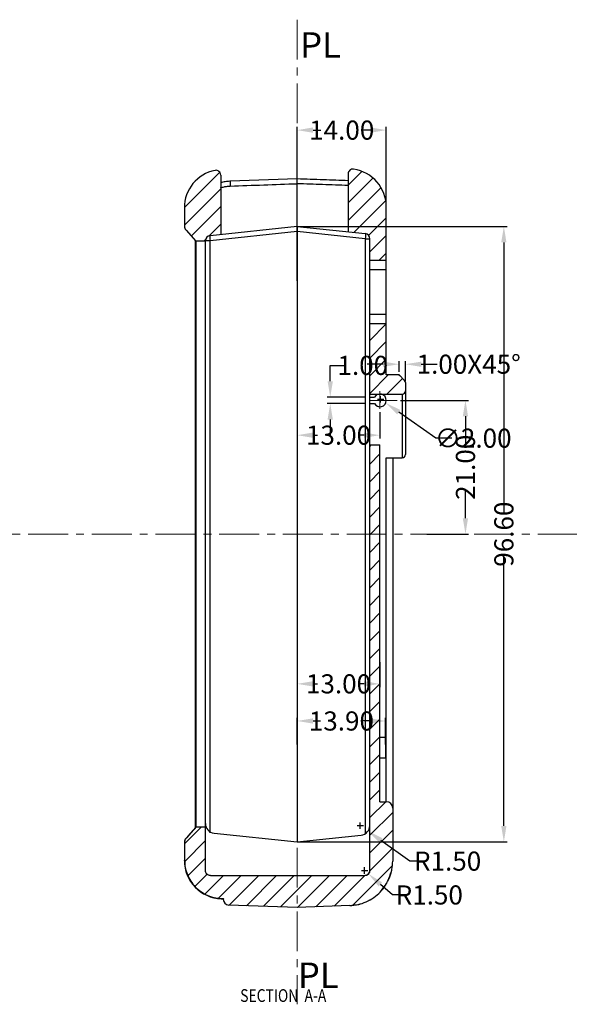
# Model space of a CAD drawing. Extents: x -197 to 927, y -376 to 503.
# Drawn here: x 247 to 333, y -283 to -129 of the extents above; entities that cross this region are included whole.
import ezdxf

# ---------------------------------------------------------------- set-up
doc = ezdxf.new("R2010")
doc.units = 0
doc.header["$LTSCALE"] = 5
doc.linetypes.add('CENTER', pattern=[2, 1.25, -0.25, 0.25, -0.25])
doc.layers.get('0').update_dxf_attribs({"linetype": 'CONTINUOUS'})
doc.layers.get('Defpoints').update_dxf_attribs({"linetype": 'CONTINUOUS'})
doc.layers.add('CN', color=1, linetype='CENTER', lineweight=9)
for name, color, linetype in [('dim', 3, 'CONTINUOUS'), ('NEWRUBBERBOODXF_CONTINUOUS_LINE', 7, 'CONTINUOUS'), ('NEWRUBBERBOOT4_DXF_HATCHING', 7, 'CONTINUOUS')]:
    doc.layers.add(name, color=color, linetype=linetype)
doc.styles.get("Standard").update_dxf_attribs({"font": 'romans.shx', "width": 0.485})
doc.styles.add('TEXTSTYLE_0', font='txt', dxfattribs={"width": 0.8})
doc.dimstyles.get("Standard").update_dxf_attribs({"dimtxt": 3, "dimasz": 2.5, "dimexe": 0.5, "dimexo": 0.5, "dimgap": 0.5, "dimtad": 0, "dimtoh": 1, "dimzin": 0, "dimdsep": 46, "dimtxsty": 'STANDARD', "dimcen": 0.5, "dimadec": 1, "dimazin": 0, "dimtfac": 1, "dimtofl": 0, "dimtmove": 0, "dimatfit": 3, "dimfxl": 1, "dimtolj": 1, "dimtzin": 0, "dimarcsym": 0})

# ---------------------------------------------------------------- blocks, each defined once
blk = doc.blocks.new('*D134')
at = {"layer": 'Defpoints', "color": 0}
for p in [(289.82, -161.09), (289.87, -257.69), (322.83, -257.69)]:
    blk.add_point(p, dxfattribs=at)
at = {"layer": 'dim', "color": 0, "lineweight": -2}
for p, q in [((290.32, -161.09), (323.33, -161.09)), ((322.83, -163.59), (322.83, -205.98)), ((322.83, -255.19), (322.83, -212.8)), ((290.37, -257.69), (323.33, -257.69))]:
    blk.add_line(p, q, dxfattribs=at)
at = {"layer": 'dim', "color": 0}
for points in [[(322.41, -163.59), (323.24, -163.59), (322.83, -161.09)], [(322.41, -255.19), (323.24, -255.19), (322.83, -257.69)]]:
    blk.add_solid(points, dxfattribs=at)
at = {"layer": 'dim', "color": 0, "insert": (322.83, -209.39), "char_height": 3, "attachment_point": 5, "rotation": 90}
blk.add_mtext('\\A1;96.60', dxfattribs=at)
blk = doc.blocks.new('*D157')
at = {"layer": 'Defpoints', "color": 0}
for p in [(306.08, -188.39), (310.24, -209.39), (316.8, -209.39)]:
    blk.add_point(p, dxfattribs=at)
at = {"layer": 'dim', "color": 0, "lineweight": -2}
for p, q in [((306.58, -188.39), (317.3, -188.39)), ((316.8, -190.89), (316.8, -195.48)), ((316.8, -206.89), (316.8, -202.3)), ((310.74, -209.39), (317.3, -209.39))]:
    blk.add_line(p, q, dxfattribs=at)
at = {"layer": 'dim', "color": 0}
for points in [[(316.38, -190.89), (317.21, -190.89), (316.8, -188.39)], [(316.38, -206.89), (317.21, -206.89), (316.8, -209.39)]]:
    blk.add_solid(points, dxfattribs=at)
at = {"layer": 'dim', "color": 0, "insert": (316.8, -198.89), "char_height": 3, "attachment_point": 5, "rotation": 90}
blk.add_mtext('\\A1;21.00', dxfattribs=at)
blk = doc.blocks.new('*D158')
at = {"layer": 'Defpoints', "color": 0}
for p in [(302.66, -187.64), (304.29, -188.79)]:
    blk.add_point(p, dxfattribs=at)
at = {"layer": 'dim', "color": 0, "lineweight": -2}
for p, q in [((302.97, -188.22), (303.97, -188.22)), ((303.47, -188.72), (303.47, -187.72)), ((312.14, -194.32), (306.33, -190.23)), ((314.64, -194.32), (312.14, -194.32))]:
    blk.add_line(p, q, dxfattribs=at)
at = {"layer": 'dim', "color": 0}
blk.add_solid([(306.57, -189.89), (306.09, -190.57), (304.29, -188.79)], dxfattribs=at)
at = {"layer": 'dim', "color": 0, "insert": (318.02, -194.32), "char_height": 3, "attachment_point": 5}
blk.add_mtext('\\A1;∅2.00', dxfattribs=at)
blk = doc.blocks.new('*D159')
at = {"layer": 'Defpoints', "color": 0}
for p in [(295.57, -187.89), (301.61, -187.89), (301.61, -188.89)]:
    blk.add_point(p, dxfattribs=at)
at = {"layer": 'dim', "color": 0, "lineweight": -2}
for p, q in [((295.57, -185.39), (295.57, -182.89)), ((295.57, -182.89), (298.07, -182.89)), ((301.11, -187.89), (295.07, -187.89)), ((301.11, -188.89), (295.07, -188.89)), ((295.57, -191.39), (295.57, -193.89))]:
    blk.add_line(p, q, dxfattribs=at)
at = {"layer": 'dim', "color": 0}
for points in [[(295.15, -185.39), (295.98, -185.39), (295.57, -187.89)], [(295.15, -191.39), (295.98, -191.39), (295.57, -188.89)]]:
    blk.add_solid(points, dxfattribs=at)
at = {"layer": 'dim', "color": 0, "insert": (300.68, -182.89), "char_height": 3, "attachment_point": 5}
blk.add_mtext('\\A1;1.00', dxfattribs=at)
blk = doc.blocks.new('*D160')
at = {"layer": 'Defpoints', "color": 0}
for p in [(304.37, -145.96), (290.37, -170.13), (304.37, -171.21)]:
    blk.add_point(p, dxfattribs=at)
at = {"layer": 'dim', "color": 0, "lineweight": -2}
for p, q in [((290.37, -169.63), (290.37, -145.46)), ((292.87, -145.96), (294.07, -145.96)), ((301.87, -145.96), (300.68, -145.96)), ((304.37, -170.71), (304.37, -145.46))]:
    blk.add_line(p, q, dxfattribs=at)
at = {"layer": 'dim', "color": 0}
for points in [[(292.87, -145.54), (292.87, -146.38), (290.37, -145.96)], [(301.87, -145.54), (301.87, -146.38), (304.37, -145.96)]]:
    blk.add_solid(points, dxfattribs=at)
at = {"layer": 'dim', "color": 0, "insert": (297.37, -145.96), "char_height": 3, "attachment_point": 5}
blk.add_mtext('\\A1;14.00', dxfattribs=at)
blk = doc.blocks.new('*D161')
at = {"layer": 'Defpoints', "color": 0}
for p in [(290.37, -228.98), (303.37, -228.98), (303.37, -232.89)]:
    blk.add_point(p, dxfattribs=at)
at = {"layer": 'dim', "color": 0, "lineweight": -2}
for p, q in [((290.37, -229.48), (290.37, -233.39)), ((303.37, -229.48), (303.37, -233.39)), ((292.87, -232.89), (293.57, -232.89)), ((300.87, -232.89), (300.18, -232.89))]:
    blk.add_line(p, q, dxfattribs=at)
at = {"layer": 'dim', "color": 0}
for points in [[(292.87, -232.47), (292.87, -233.31), (290.37, -232.89)], [(300.87, -232.47), (300.87, -233.31), (303.37, -232.89)]]:
    blk.add_solid(points, dxfattribs=at)
at = {"layer": 'dim', "color": 0, "insert": (296.87, -232.89), "char_height": 3, "attachment_point": 5}
blk.add_mtext('\\A1;13.00', dxfattribs=at)
blk = doc.blocks.new('*D162')
at = {"layer": 'Defpoints', "color": 0}
for p in [(290.37, -238.72), (290.37, -242.89), (304.27, -242.89)]:
    blk.add_point(p, dxfattribs=at)
at = {"layer": 'dim', "color": 0, "lineweight": -2}
for p, q in [((290.37, -242.39), (290.37, -238.22)), ((292.87, -238.72), (294.02, -238.72)), ((301.77, -238.72), (300.63, -238.72)), ((304.27, -242.39), (304.27, -238.22))]:
    blk.add_line(p, q, dxfattribs=at)
at = {"layer": 'dim', "color": 0}
for points in [[(292.87, -238.3), (292.87, -239.13), (290.37, -238.72)], [(301.77, -238.3), (301.77, -239.13), (304.27, -238.72)]]:
    blk.add_solid(points, dxfattribs=at)
at = {"layer": 'dim', "color": 0, "insert": (297.32, -238.72), "char_height": 3, "attachment_point": 5}
blk.add_mtext('\\A1;13.90', dxfattribs=at)
blk = doc.blocks.new('*D163')
at = {"layer": 'Defpoints', "color": 0}
for p in [(300.97, -262.19), (301.57, -262.72)]:
    blk.add_point(p, dxfattribs=at)
at = {"layer": 'dim', "color": 0, "lineweight": -2}
for p, q in [((300.47, -262.19), (301.47, -262.19)), ((300.97, -262.69), (300.97, -261.69)), ((305.32, -266.03), (303.45, -264.38)), ((307.82, -266.03), (305.32, -266.03))]:
    blk.add_line(p, q, dxfattribs=at)
at = {"layer": 'dim', "color": 0}
blk.add_solid([(303.72, -264.06), (303.17, -264.69), (301.57, -262.72)], dxfattribs=at)
at = {"layer": 'dim', "color": 0, "insert": (311.12, -266.03), "char_height": 3, "attachment_point": 5}
blk.add_mtext('\\A1;{\\f新細明體|b0|i0|c136|p54;R1.50}', dxfattribs=at)
blk = doc.blocks.new('*D168')
at = {"layer": 'Defpoints', "color": 0}
for p in [(290.37, -189.73), (303.37, -189.73), (290.37, -193.85)]:
    blk.add_point(p, dxfattribs=at)
at = {"layer": 'dim', "color": 0, "lineweight": -2}
for p, q in [((290.37, -190.23), (290.37, -194.35)), ((303.37, -190.23), (303.37, -194.35)), ((292.87, -193.85), (293.57, -193.85)), ((300.87, -193.85), (300.18, -193.85))]:
    blk.add_line(p, q, dxfattribs=at)
at = {"layer": 'dim', "color": 0}
for points in [[(292.87, -193.44), (292.87, -194.27), (290.37, -193.85)], [(300.87, -193.44), (300.87, -194.27), (303.37, -193.85)]]:
    blk.add_solid(points, dxfattribs=at)
at = {"layer": 'dim', "color": 0, "insert": (296.87, -193.85), "char_height": 3, "attachment_point": 5}
blk.add_mtext('\\A1;13.00', dxfattribs=at)
blk = doc.blocks.new('*D169')
at = {"layer": 'Defpoints', "color": 0}
for p in [(300.27, -255.14), (301.5, -256.01)]:
    blk.add_point(p, dxfattribs=at)
at = {"layer": 'dim', "color": 0, "lineweight": -2}
for p, q in [((300.27, -255.64), (300.27, -254.64)), ((299.77, -255.14), (300.77, -255.14)), ((308.09, -260.72), (303.53, -257.47)), ((310.59, -260.72), (308.09, -260.72))]:
    blk.add_line(p, q, dxfattribs=at)
at = {"layer": 'dim', "color": 0}
blk.add_solid([(303.77, -257.13), (303.29, -257.81), (301.5, -256.01)], dxfattribs=at)
at = {"layer": 'dim', "color": 0, "insert": (314, -260.72), "char_height": 3, "attachment_point": 5}
blk.add_mtext('\\A1;R1.50', dxfattribs=at)
blk = doc.blocks.new('*D175')
at = {"layer": 'Defpoints', "color": 0}
for p in [(307.37, -182.71), (306.37, -184.39), (307.37, -185.85)]:
    blk.add_point(p, dxfattribs=at)
at = {"layer": 'dim', "color": 0, "lineweight": -2}
for p, q in [((306.37, -183.89), (306.37, -182.21)), ((307.37, -185.35), (307.37, -182.21)), ((303.87, -182.71), (301.37, -182.71)), ((309.87, -182.71), (312.37, -182.71))]:
    blk.add_line(p, q, dxfattribs=at)
at = {"layer": 'dim', "color": 0}
for points in [[(303.87, -182.3), (303.87, -183.13), (306.37, -182.71)], [(309.87, -182.3), (309.87, -183.13), (307.37, -182.71)]]:
    blk.add_solid(points, dxfattribs=at)
at = {"layer": 'dim', "color": 0, "insert": (317.31, -182.71), "char_height": 3, "attachment_point": 5}
blk.add_mtext('\\A1;1.00{\\f????|b0|i0|c0|p54;X45%%d}', dxfattribs=at)

msp = doc.modelspace()

# ---------------------------------------------------------------- linework, layer by layer
at = {"layer": 'CN'}
for p, q in [((290.374, -128.623), (290.374, -283.197)), ((303.373, -186.918), (303.373, -189.727)), ((301.91, -188.391), (306.083, -188.391)), ((-161.852, -209.391), (340.324, -209.391))]:
    msp.add_line(p, q, dxfattribs=at)
at = {"layer": 'NEWRUBBERBOODXF_CONTINUOUS_LINE', "color": 7, "linetype": 'Continuous'}
for p, q in [((278.374, -153.013), (278.374, -162.352)), ((298.374, -152.834), (298.374, -161.931)), ((290.374, -153.62), (279.839, -153.991)), ((272.659, -158.16), (272.659, -161.004)), ((304.374, -184.391), (304.374, -158.03)), ((272.919, -161.676), (274.474, -163.391)), ((290.374, -161.091), (276.691, -162.529)), ((290.374, -161.091), (301.058, -162.213)), ((290.374, -161.886), (290.374, -257.691)), ((274.474, -163.377), (274.474, -163.391)), ((274.474, -163.391), (274.474, -255.391)), ((275.974, -163.391), (274.474, -163.391)), ((275.974, -262.189), (275.974, -163.324)), ((301.774, -262.189), (301.774, -163.009)), ((301.774, -166.391), (304.374, -166.391)), ((304.374, -176.391), (301.774, -176.391)), ((306.374, -184.391), (304.374, -184.391)), ((307.228, -185.244), (306.374, -184.391)), ((307.374, -185.598), (307.374, -196.891)), ((301.774, -187.391), (306.874, -187.391)), ((301.774, -187.891), (302.508, -187.891)), ((301.774, -188.891), (302.508, -188.891)), ((301.774, -195.391), (303.374, -195.391)), ((303.374, -251.391), (303.374, -195.391)), ((304.374, -197.391), (306.874, -197.391)), ((305.374, -197.391), (305.374, -260.705)), ((304.274, -241.291), (303.374, -241.291)), ((304.274, -244.491), (304.274, -241.291)), ((303.374, -244.491), (304.274, -244.491)), ((303.374, -251.391), (304.374, -251.391)), ((274.474, -255.391), (272.919, -257.105)), ((274.474, -255.402), (274.474, -255.391)), ((275.974, -255.391), (274.474, -255.391)), ((277.318, -256.318), (290.374, -257.691)), ((272.659, -257.776), (272.659, -260.546)), ((272.693, -257.772), (272.693, -260.579)), ((290.374, -257.691), (300.431, -256.633)), ((276.774, -262.989), (300.974, -262.989)), ((278.483, -266.574), (278.783, -266.585)), ((278.508, -266.619), (278.781, -266.629)), ((278.783, -266.585), (278.779, -266.685)), ((290.374, -267.99), (279.647, -267.616)), ((298.619, -267.702), (290.374, -267.99))]:
    msp.add_line(p, q, dxfattribs=at)
at = {"layer": 'NEWRUBBERBOODXF_CONTINUOUS_LINE', "color": 9, "linetype": 'Continuous'}
for p, q in [((279.839, -153.991), (279.866, -154.74)), ((290.374, -161.886), (276.691, -163.324)), ((301.058, -163.009), (290.374, -161.886)), ((301.058, -162.213), (301.083, -162.275)), ((301.083, -162.275), (301.092, -162.448)), ((274.399, -255.474), (274.399, -163.307)), ((276.691, -163.324), (275.974, -163.324)), ((276.666, -162.592), (276.657, -162.765)), ((276.657, -162.765), (276.666, -163.022)), ((276.691, -162.529), (276.666, -162.592)), ((276.666, -163.022), (276.691, -163.324)), ((276.691, -256.252), (276.691, -163.324)), ((301.083, -162.706), (301.058, -163.009)), ((301.058, -163.009), (301.058, -256.402)), ((301.058, -163.009), (301.774, -163.009)), ((301.092, -162.448), (301.083, -162.706)), ((304.374, -167.891), (301.774, -167.891)), ((304.374, -174.891), (301.774, -174.891)), ((306.874, -187.391), (306.874, -197.391)), ((304.374, -251.391), (304.374, -197.391)), ((272.659, -257.777), (272.693, -257.772)), ((272.919, -257.105), (272.947, -257.106)), ((272.659, -260.621), (272.693, -260.579))]:
    msp.add_line(p, q, dxfattribs=at)
at = {"layer": 'NEWRUBBERBOODXF_CONTINUOUS_LINE', "color": 7, "linetype": 'Continuous'}
for centre, radius, start, end in [((278.659, -158.16), 6, 101.36951, 180), ((277.624, -153.013), 0.75, 0, 101.3695), ((299.124, -152.834), 0.75, 81.78679, 180), ((298.374, -158.03), 6, 0, 81.78679), ((273.659, -161.004), 1, 180, 222.22425), ((300.974, -163.009), 0.8, 0, 84), ((276.774, -163.324), 0.8, 96, 180), ((306.167, -184.891), 0.5, 45, 90), ((306.874, -185.598), 0.5, 0, 45), ((306.874, -186.891), 0.5, 270, 0), ((303.374, -188.391), 1, 210, 150), ((306.874, -196.891), 0.5, 270, 0), ((304.374, -252.391), 1, 0, 90), ((277.474, -254.826), 1.5, 180, 264), ((300.274, -255.142), 1.5, 276, 0), ((278.659, -260.621), 6, 180, 268), ((300.974, -262.189), 0.8, 270, 0), ((279.679, -266.716), 0.9, 177.99956, 267.99956)]:
    msp.add_arc(centre, radius, start, end, dxfattribs=at)
for points, knots in [([(279.792, -153.993), (279.558, -154.01), (279.075, -154.045), (278.607, -154.166), (278.366, -154.229)], [0, 0, 0, 0, 0.7034944, 1.448437, 1.448437, 1.448437, 1.448437]), ([(298.374, -153.902), (297.083, -153.856), (294.416, -153.762), (291.75, -153.668), (290.374, -153.62)], [0, 0, 0, 0, 3.8766475, 8.0049694, 8.0049694, 8.0049694, 8.0049694]), ([(290.374, -154.37), (290.374, -154.266), (290.374, -154.078), (290.374, -153.838), (290.374, -153.693), (290.374, -153.633), (290.374, -153.624)], [0, 0, 0, 0, 0.31067924, 0.56566642, 0.71912798, 0.74550137, 0.74550137, 0.74550137, 0.74550137]), ([(290.374, -161.091), (290.374, -161.111), (290.374, -161.188), (290.374, -161.351), (290.374, -161.596), (290.374, -161.784), (290.374, -161.886)], [0, 0, 0, 0, 0.06073932, 0.23250627, 0.48965807, 0.79561752, 0.79561752, 0.79561752, 0.79561752]), ([(274.398, -163.377), (274.398, -178.722), (274.398, -209.397), (274.398, -240.072), (274.398, -255.402)], [0, 0, 0, 0, 46.0348246, 92.025102, 92.025102, 92.025102, 92.025102]), ([(274.474, -255.391), (274.221, -255.675), (273.713, -256.248), (273.203, -256.819), (272.947, -257.106)], [0, 0, 0, 0, 1.1436007, 2.2969596, 2.2969596, 2.2969596, 2.2969596]), ([(272.919, -257.105), (272.841, -257.211), (272.692, -257.412), (272.67, -257.66), (272.659, -257.777)], [0, 0, 0, 0, 0.3868632, 0.73275442, 0.73275442, 0.73275442, 0.73275442]), ([(272.947, -257.106), (272.909, -257.154), (272.833, -257.248), (272.754, -257.414), (272.703, -257.59), (272.696, -257.711), (272.693, -257.772)], [0, 0, 0, 0, 0.18187882, 0.3638803, 0.54575106, 0.72750521, 0.72750521, 0.72750521, 0.72750521]), ([(272.693, -260.579), (272.714, -260.961), (272.757, -261.728), (273.097, -262.837), (273.628, -263.865), (274.35, -264.772), (275.231, -265.525), (276.239, -266.091), (277.336, -266.47), (278.101, -266.54), (278.483, -266.574)], [0, 0, 0, 0, 1.1464584, 2.2973128, 3.4484967, 4.6000917, 5.7515347, 6.9025839, 8.0533264, 9.1997654, 9.1997654, 9.1997654, 9.1997654]), ([(298.619, -267.702), (299.064, -267.662), (299.957, -267.581), (301.237, -267.138), (302.414, -266.476), (303.442, -265.598), (304.283, -264.539), (304.903, -263.34), (305.3, -262.046), (305.35, -261.152), (305.374, -260.705)], [0, 0, 0, 0, 1.3377823, 2.6819852, 4.026066, 5.3694668, 6.7124442, 8.0554602, 9.3985975, 10.7357839, 10.7357839, 10.7357839, 10.7357839]), ([(276.774, -262.989), (276.67, -262.977), (276.461, -262.953), (276.195, -262.768), (276.019, -262.514), (275.989, -262.32), (275.975, -262.23)], [0, 0, 0, 0, 0.3103449, 0.6239747, 0.9380604, 1.2079949, 1.2079949, 1.2079949, 1.2079949]), ([(301.774, -262.189), (301.762, -262.293), (301.739, -262.502), (301.554, -262.768), (301.288, -262.953), (301.079, -262.977), (300.974, -262.989)], [0, 0, 0, 0, 0.3104606, 0.6241395, 0.9381767, 1.2487214, 1.2487214, 1.2487214, 1.2487214]), ([(305.18, -262.345), (305.194, -262.286), (305.212, -262.206), (305.229, -262.126), (305.233, -262.106)], [0, 0, 0, 0, 0.18183903, 0.24511142, 0.24511142, 0.24511142, 0.24511142]), ([(301.696, -266.868), (301.77, -266.827), (301.904, -266.753), (302.034, -266.673), (302.093, -266.637)], [0, 0, 0, 0, 0.25337073, 0.45873007, 0.45873007, 0.45873007, 0.45873007]), ([(300.035, -267.506), (300.061, -267.5), (300.155, -267.477), (300.248, -267.451), (300.315, -267.432)], [0, 0, 0, 0, 0.08016859, 0.28982854, 0.28982854, 0.28982854, 0.28982854])]:
    msp.add_open_spline(points, degree=3, knots=knots, dxfattribs=at)
for points in [[(279.839, -153.991), (279.823, -153.992), (279.808, -153.992), (279.792, -153.993)], [(274.398, -163.307), (274.398, -163.33), (274.398, -163.353), (274.398, -163.377)], [(274.398, -255.402), (274.398, -255.426), (274.398, -255.45), (274.398, -255.475)], [(275.975, -262.23), (275.975, -262.216), (275.975, -262.202), (275.974, -262.189)], [(304.662, -263.783), (304.834, -263.304), (305.007, -262.824), (305.18, -262.345)], [(303.447, -265.53), (303.78, -265.084), (304.112, -264.637), (304.445, -264.191)], [(298.619, -267.702), (299.091, -267.637), (299.563, -267.572), (300.035, -267.506)]]:
    msp.add_open_spline(points, degree=3, dxfattribs=at)
at = {"layer": 'NEWRUBBERBOODXF_CONTINUOUS_LINE', "color": 9, "linetype": 'Continuous'}
for points, knots in [([(279.866, -154.74), (281.617, -154.679), (285.12, -154.555), (288.623, -154.432), (290.374, -154.37)], [0, 0, 0, 0, 5.2588889, 10.5153578, 10.5153578, 10.5153578, 10.5153578]), ([(298.374, -154.652), (297.041, -154.605), (294.374, -154.511), (291.707, -154.417), (290.374, -154.37)], [0, 0, 0, 0, 4.0031826, 8.0049784, 8.0049784, 8.0049784, 8.0049784]), ([(278.354, -155.019), (278.539, -154.963), (278.889, -154.856), (279.397, -154.769), (279.717, -154.75), (279.866, -154.74)], [0, 0, 0, 0, 0.5794461, 1.0961493, 1.5417694, 1.5417694, 1.5417694, 1.5417694])]:
    msp.add_open_spline(points, degree=3, knots=knots, dxfattribs=at)
msp.add_open_spline([(278.476, -266.582), (278.478, -266.58), (278.481, -266.577), (278.483, -266.574)], degree=3, dxfattribs=at)
at = {"layer": 'NEWRUBBERBOOT4_DXF_HATCHING', "color": 2, "linetype": 'Continuous'}
for p, q in [((272.663, -158.126), (278.212, -152.577)), ((298.374, -154.614), (300.545, -152.444)), ((298.374, -157.389), (302.256, -153.508)), ((272.659, -160.904), (278.374, -155.189)), ((298.374, -160.164), (303.526, -155.013)), ((299.286, -162.027), (304.258, -157.056)), ((273.748, -162.59), (278.374, -157.964)), ((276.54, -162.573), (278.374, -160.739)), ((301.586, -162.502), (304.374, -159.714)), ((275.723, -163.391), (276.016, -163.097)), ((301.774, -165.089), (304.374, -162.489)), ((303.248, -166.391), (304.374, -165.264)), ((301.774, -178.964), (304.348, -176.391)), ((301.774, -181.739), (304.374, -179.139)), ((301.774, -184.514), (304.374, -181.914)), ((301.774, -187.289), (304.673, -184.391)), ((304.448, -187.391), (306.911, -184.928)), ((301.774, -195.615), (301.998, -195.391)), ((301.774, -198.39), (303.374, -196.79)), ((301.774, -201.165), (303.374, -199.565)), ((301.774, -203.94), (303.374, -202.34)), ((301.774, -206.715), (303.374, -205.115)), ((301.774, -209.49), (303.374, -207.89)), ((301.774, -212.265), (303.374, -210.665)), ((301.774, -215.04), (303.374, -213.44)), ((301.774, -217.815), (303.374, -216.215)), ((301.774, -220.59), (303.374, -218.99)), ((301.774, -223.365), (303.374, -221.765)), ((301.774, -226.14), (303.374, -224.54)), ((301.774, -228.915), (303.374, -227.315)), ((301.774, -231.69), (303.374, -230.09)), ((301.774, -234.465), (303.374, -232.865)), ((301.774, -237.24), (303.374, -235.64)), ((301.774, -240.015), (303.374, -238.415)), ((301.774, -242.79), (303.374, -241.19)), ((301.774, -245.565), (303.374, -243.965)), ((301.774, -248.34), (303.374, -246.74)), ((301.774, -251.115), (303.374, -249.515)), ((301.774, -253.89), (304.274, -251.391)), ((301.774, -256.665), (305.374, -253.065)), ((272.693, -257.996), (275.299, -255.391)), ((301.774, -259.44), (305.374, -255.84)), ((272.71, -260.754), (275.974, -257.49)), ((301.768, -262.222), (305.374, -258.615)), ((273.227, -263.012), (275.974, -260.265)), ((274.329, -264.686), (276.239, -262.775)), ((299.129, -267.635), (305.302, -261.463)), ((275.919, -265.871), (278.801, -262.989)), ((278.047, -266.517), (281.576, -262.989)), ((279.721, -267.618), (284.351, -262.989)), ((282.403, -267.712), (287.126, -262.989)), ((285.084, -267.805), (289.901, -262.989)), ((287.765, -267.899), (292.676, -262.989)), ((290.452, -267.987), (295.451, -262.989)), ((293.327, -267.887), (298.226, -262.989)), ((296.203, -267.787), (301.007, -262.982))]:
    msp.add_line(p, q, dxfattribs=at)

# ---------------------------------------------------------------- texts
at = {"color": 2, "style": 'TEXTSTYLE_0', "width": 0.8}
msp.add_text('SECTION  A-A', height=2, dxfattribs=at).set_placement((281.431, -282.821))
at = {"layer": 'dim', "char_height": 4, "width": 10.475, "attachment_point": 1}
for insert in [(290.836, -130.589), (290.479, -276.635)]:
    msp.add_mtext('{\\f標楷體|b0|i0|c136|p65;PL}', dxfattribs=dict(at, insert=insert))

# ---------------------------------------------------------------- dimensions: what is measured, and where the dimension line sits
at = {"layer": 'dim'}
for base, p1, p2, picture, middle in [((304.374, -145.96), (290.374, -170.127), (304.374, -171.21), '*D160', (297.374, -145.96)), ((290.374, -193.853), (303.373, -189.727), (290.374, -189.727), '*D168', (296.874, -193.853)), ((303.374, -232.891), (290.374, -228.976), (303.374, -228.976), '*D161', (296.874, -232.891))]:
    dim = msp.add_linear_dim(base=base, p1=p1, p2=p2, dimstyle='STANDARD', dxfattribs=at)
    dim.commit()
    dim.dimension.update_dxf_attribs({"geometry": picture, "text_midpoint": middle})
for base, p1, p2, picture, middle in [((322.826, -257.691), (289.822, -161.092), (289.874, -257.691), '*D134', (322.826, -209.391)), ((295.567, -187.891), (301.606, -188.891), (301.606, -187.891), '*D159', (300.68, -182.891)), ((316.795, -209.391), (306.083, -188.391), (310.238, -209.391), '*D157', (316.795, -198.891))]:
    dim = msp.add_linear_dim(base=base, p1=p1, p2=p2, angle=90, dimstyle='STANDARD', dxfattribs=at)
    dim.commit()
    dim.dimension.update_dxf_attribs({"geometry": picture, "text_midpoint": middle})
dim = msp.add_linear_dim(base=(307.374, -182.712), p1=(306.374, -184.391), p2=(307.374, -185.847), text='<>{\\f????|b0|i0|c0|p54;X45%%d}', dimstyle='STANDARD', dxfattribs=at)
dim.commit()
dim.dimension.update_dxf_attribs({"geometry": '*D175', "text_midpoint": (317.309, -182.712)})
dim = msp.add_diameter_dim_2p(p1=(302.656, -187.639), p2=(304.291, -188.791), dimstyle='STANDARD', dxfattribs=at)
dim.commit()
dim.dimension.update_dxf_attribs({"geometry": '*D158', "text_midpoint": (318.016, -194.323), "dimtype": 163})
dim = msp.add_linear_dim(base=(290.374, -238.716), p1=(304.274, -242.891), p2=(290.374, -242.891), dimstyle='STANDARD', dxfattribs=at)
dim.commit()
dim.dimension.update_dxf_attribs({"geometry": '*D162', "text_midpoint": (297.324, -238.716), "dimtype": 160})
dim = msp.add_radius_dim(center=(300.274, -255.142), mpoint=(301.495, -256.014), dimstyle='STANDARD', dxfattribs=at)
dim.commit()
dim.dimension.update_dxf_attribs({"geometry": '*D169', "text_midpoint": (313.999, -260.723), "dimtype": 164})
dim = msp.add_radius_dim(center=(300.974, -262.189), mpoint=(301.573, -262.719), text='{\\f新細明體|b0|i0|c136|p54;R1.50}', dimstyle='STANDARD', dxfattribs=at)
dim.commit()
dim.dimension.update_dxf_attribs({"geometry": '*D163', "text_midpoint": (311.124, -266.033)})

doc.saveas('drawing.dxf')
